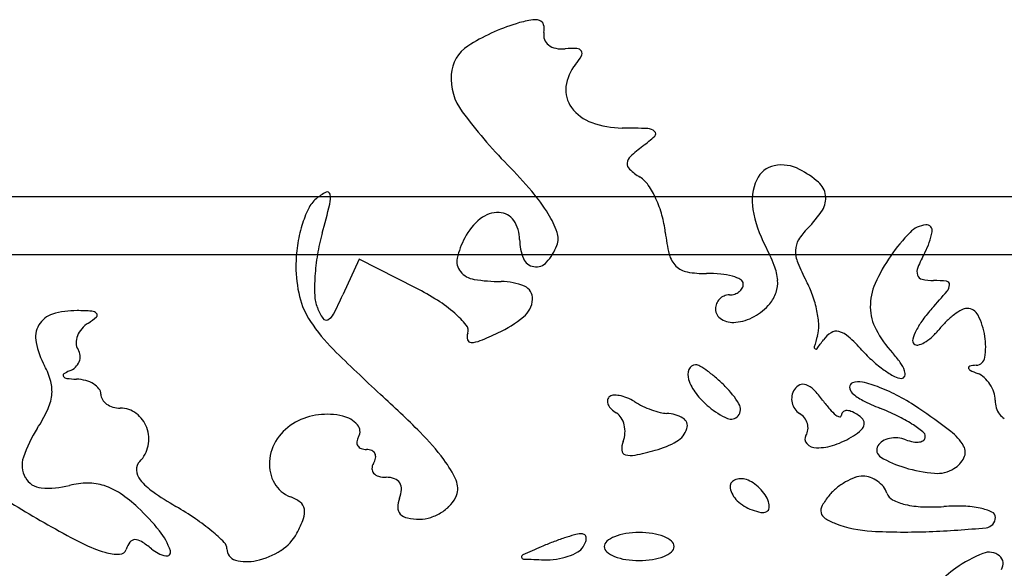
# Model space of a CAD drawing. Units: millimetres. Extents: x 22988 to 46014, y 13834 to 27730.
# Drawn here: x 23031 to 23032, y 13858 to 13859 of the extents above; entities that cross this region are included whole.
import ezdxf

# ---------------------------------------------------------------- set-up
doc = ezdxf.new("R2010")
doc.units = ezdxf.units.MM
doc.layers.add('alçado', color=40, linetype='Continuous')
doc.layers.add('geometria', color=8, linetype='Continuous')

msp = doc.modelspace()

# ---------------------------------------------------------------- linework, layer by layer
at = {"layer": 'alçado'}
for p, q in [((23030.93766, 13858.60636), (23033.05766, 13858.60636)), ((23030.39266, 13858.55212), (23033.13766, 13858.55212)), ((23031.48058, 13858.54769), (23031.46537, 13858.51419)), ((23031.53398, 13858.52067), (23031.48058, 13858.54769))]:
    msp.add_line(p, q, dxfattribs=at)
for centre, radius, start, end in [((23031.68223, 13858.59135), 0.18514, 107.18337, 122.599), ((23031.66661, 13858.64187), 0.13225, 101.00921, 107.18329), ((23031.64455, 13858.75525), 0.01675, 72.71118, 101.00926), ((23031.64778, 13858.76564), 0.00586, 16.47183, 72.71106), ((23031.63909, 13858.76307), 0.01493, 348.40621, 16.47179), ((23031.66569, 13858.75761), 0.01223, 168.40631, 199.499), ((23031.60083, 13858.71863), 0.03405, 122.59898, 176.50606), ((23031.66498, 13858.75736), 0.01147, 199.49882, 232.11173), ((23031.66796, 13858.76119), 0.01633, 232.11166, 258.48883), ((23031.67091, 13858.77568), 0.03111, 258.48885, 274.76871), ((23031.68112, 13858.65335), 0.09164, 87.91036, 94.76868), ((23031.68426, 13858.73964), 0.0053, 33.25147, 87.91025), ((23031.63364, 13858.77088), 0.06418, 320.4431, 329.25314), ((23031.68516, 13858.74023), 0.00422, 329.25323, 33.25146), ((23031.71365, 13858.70479), 0.0396, 140.44309, 173.34317), ((23031.62007, 13858.71746), 0.05332, 176.5061, 216.35272), ((23031.70177, 13858.70617), 0.02764, 173.34309, 216.38779), ((23031.71227, 13858.71391), 0.04069, 216.38777, 250.21401), ((23031.94267, 13858.95489), 0.45388, 216.35278, 224.59615), ((23031.7276, 13858.75651), 0.08596, 250.2141, 269.55352), ((23031.72098, 13857.90688), 0.7637, 87.75647, 89.55346), ((23031.66338, 13858.76193), 0.1364, 307.38239, 313.53814), ((23031.75047, 13858.65974), 0.01026, 48.56594, 87.75637), ((23031.75529, 13858.6652), 0.00297, 313.53814, 48.56607), ((23031.84529, 13858.52386), 0.16321, 127.38241, 132.71248), ((23031.74103, 13858.63679), 0.00952, 132.71253, 174.96927), ((23031.28908, 13858.31045), 0.46399, 40.41475, 44.59619), ((23031.73832, 13858.63703), 0.0068, 174.96929, 228.57111), ((23031.87387, 13858.61269), 0.02304, 101.41478, 155.67328), ((23031.87631, 13858.6006), 0.03537, 61.97831, 101.41483), ((23031.78662, 13858.69176), 0.07979, 228.57112, 237.40656), ((23031.84707, 13858.54566), 0.09761, 49.33203, 61.97834), ((23031.72922, 13858.60198), 0.02676, 34.22621, 57.40664), ((23031.67918, 13858.56794), 0.08729, 24.61746, 34.22628), ((23031.89656, 13858.60243), 0.04794, 155.67324, 189.82678), ((23031.89787, 13858.60479), 0.01965, 7.86689, 49.33199), ((23031.47288, 13858.56532), 0.05069, 117.10179, 129.8235), ((23031.45097, 13858.60813), 0.00259, 9.96743, 117.1018), ((23031.4314, 13858.6047), 0.02246, 346.11788, 9.96753), ((23031.51383, 13858.50183), 0.1688, 31.52217, 40.41483), ((23031.89728, 13858.60471), 0.02025, 327.21003, 7.86696), ((23031.45812, 13858.58301), 0.02765, 129.82344, 154.42347), ((23030.34713, 13858.87267), 1.13936, 344.69767, 346.1179), ((23031.66342, 13858.56071), 0.10463, 15.62338, 24.6174), ((23031.53084, 13858.54821), 0.10826, 154.42359, 163.34118), ((23031.61087, 13858.56504), 0.02643, 88.21695, 129.27921), ((23031.61116, 13858.5742), 0.01727, 34.36358, 88.21691), ((23031.57916, 13858.54189), 0.09216, 19.61808, 31.52213), ((23031.66798, 13858.56199), 0.09989, 6.31097, 15.62328), ((23031.963, 13858.61394), 0.11538, 189.82685, 207.55379), ((23031.82665, 13858.65021), 0.10427, 315.13324, 327.21008), ((23031.55394, 13858.5413), 0.13237, 163.34125, 171.68258), ((23031.63115, 13858.54025), 0.05846, 129.27928, 151.97823), ((23031.59922, 13858.56604), 0.03172, 0.13321, 34.36362), ((23032.01337, 13858.55616), 0.02378, 95.33675, 135.79004), ((23032.01167, 13858.57436), 0.00551, 349.35153, 95.33673), ((23031.64107, 13858.51863), 0.20215, 164.69766, 170.48811), ((23031.64935, 13858.56691), 0.01765, 339.13961, 19.61799), ((23031.92372, 13858.59027), 0.15741, 186.31092, 193.98157), ((23031.94247, 13858.53493), 0.05914, 135.13329, 148.44919), ((23032.1209, 13858.45156), 0.1738, 135.79007, 145.12481), ((23031.95011, 13858.58593), 0.06815, 331.97824, 349.35157), ((23031.55695, 13858.54086), 0.13541, 171.68264, 179.88298), ((23031.6466, 13858.53203), 0.07595, 151.97826, 167.40347), ((23031.67762, 13858.56622), 0.04668, 180.13321, 202.43699), ((23031.61954, 13858.57827), 0.04955, 317.71227, 339.13966), ((23031.6871, 13858.46998), 0.19582, 21.54917, 27.55376), ((23031.90899, 13858.55549), 0.01986, 148.44923, 178.49305), ((23031.64091, 13858.51865), 0.20199, 170.488, 176.28188), ((23031.79397, 13858.55797), 0.02369, 193.98145, 225.03523), ((23031.91807, 13858.55525), 0.02894, 178.49295, 201.9959), ((23032.15759, 13858.47551), 0.16689, 151.97828, 157.28521), ((23031.58667, 13858.54542), 0.01455, 167.4035, 219.79517), ((23031.6462, 13858.55325), 0.01268, 202.43698, 261.06045), ((23031.64631, 13858.55392), 0.01336, 261.06042, 317.71223), ((23031.82434, 13858.52418), 0.04827, 4.5479, 21.54908), ((23032.05063, 13858.6088), 0.17191, 201.99596, 208.2882), ((23032.10573, 13858.46213), 0.1553, 145.12477, 156.1864), ((23031.53971, 13858.5409), 0.11817, 179.88306, 193.80871), ((23031.59159, 13858.54952), 0.02095, 219.79525, 260.82289), ((23031.79112, 13858.55512), 0.01967, 225.03523, 260.21035), ((23031.80426, 13858.63128), 0.09696, 260.21045, 270.99335), ((23031.80795, 13858.41861), 0.11575, 84.47053, 90.99338), ((23031.81303, 13858.47106), 0.06305, 74.19208, 84.47046), ((23032.01328, 13858.53592), 0.01044, 157.28532, 197.35155), ((23032.0088, 13858.53453), 0.00575, 197.35157, 258.01517), ((23031.61003, 13858.52066), 0.17104, 176.28193, 182.26362), ((23031.61324, 13858.68353), 0.1567, 260.82296, 270.13322), ((23031.61373, 13858.47214), 0.05469, 66.55471, 90.13318), ((23031.82005, 13858.49585), 0.03728, 61.26529, 74.19216), ((23031.83581, 13858.5246), 0.0045, 0.13325, 61.26521), ((23031.83211, 13858.52459), 0.0082, 331.44002, 0.13322), ((23031.84458, 13858.52579), 0.02796, 340.82136, 4.5479), ((23031.81446, 13858.4817), 0.09629, 19.54114, 28.28824), ((23032.01188, 13858.50355), 0.05272, 156.18632, 180.94356), ((23032.01832, 13858.57935), 0.05157, 258.01506, 270.13327), ((23032.01865, 13858.43492), 0.09286, 82.60544, 90.13323), ((23032.0302, 13858.52388), 0.00315, 356.55778, 82.6053), ((23032.02312, 13858.5243), 0.01025, 319.83862, 356.55785), ((23031.10753, 13858.67664), 0.39299, 332.68163, 335.5834), ((23031.4297, 13858.31464), 0.23091, 57.41243, 63.1541), ((23031.63051, 13858.51085), 0.0125, 356.46666, 66.55467), ((23031.82728, 13858.50128), 0.01298, 90.13323, 112.75729), ((23031.82722, 13858.53068), 0.01643, 270.13325, 287.84174), ((23031.82813, 13858.52784), 0.01344, 287.84157, 308.42149), ((23031.82964, 13858.52593), 0.01101, 308.42163, 331.44007), ((23031.83864, 13858.52786), 0.03426, 320.44313, 340.82138), ((23031.52349, 13858.94595), 0.66402, 317.98854, 319.8387), ((23031.49754, 13858.53053), 0.07475, 193.80874, 213.43371), ((23031.47419, 13858.51529), 0.0351, 182.26367, 201.62061), ((23031.48171, 13858.39601), 0.13434, 48.79854, 57.41246), ((23031.62011, 13858.5115), 0.02292, 309.41948, 356.46665), ((23031.82718, 13858.50117), 0.01298, 157.50921, 180.13327), ((23031.82736, 13858.5011), 0.01317, 135.13318, 157.50915), ((23031.82736, 13858.5011), 0.01317, 112.75736, 135.13333), ((23031.82607, 13858.53823), 0.05055, 299.01203, 320.44305), ((23031.80386, 13858.47793), 0.10754, 11.49006, 19.54116), ((23031.20029, 13858.47478), 0.02242, 106.74719, 149.67044), ((23031.21625, 13858.42175), 0.0778, 89.73278, 106.74717), ((23031.2155, 13858.26059), 0.23897, 86.40399, 89.73287), ((23031.23006, 13858.49239), 0.00671, 42.59757, 86.40402), ((23031.23329, 13858.49535), 0.00233, 310.94731, 42.59777), ((23031.49442, 13858.52331), 0.05685, 201.62054, 212.97803), ((23031.44611, 13858.50175), 0.01191, 296.4228, 332.68156), ((23031.51018, 13858.42853), 0.09112, 39.07507, 48.79851), ((23031.82533, 13858.50117), 0.01112, 180.13321, 240.07329), ((23031.81903, 13858.48102), 0.09206, 3.00817, 11.49003), ((23032.00537, 13858.50345), 0.0462, 180.94358, 207.82292), ((23032.11597, 13858.41226), 0.13339, 137.98845, 143.83777), ((23032.08587, 13858.43226), 0.07967, 127.08931, 134.23132), ((23032.07625, 13858.44499), 0.06371, 119.59103, 127.08929), ((23032.04973, 13858.49169), 0.01, 90.1332, 119.5909), ((23032.04973, 13858.49013), 0.01156, 26.08233, 90.13328), ((23031.2427, 13858.46373), 0.02873, 122.48296, 138.99927), ((23031.19301, 13858.54178), 0.0638, 302.483, 310.94724), ((23031.57242, 13858.57997), 0.16448, 213.43365, 225.23851), ((23031.44978, 13858.49434), 0.00365, 212.97805, 296.42283), ((23031.56264, 13858.58141), 0.11343, 295.02504, 309.41941), ((23031.83104, 13858.5111), 0.02257, 240.07332, 275.49975), ((23031.82892, 13858.53309), 0.04467, 275.49976, 299.01201), ((23032.06803, 13858.4473), 0.07401, 143.83784, 152.92889), ((23032.09724, 13858.42059), 0.09596, 134.23124, 140.4431), ((23031.99677, 13858.46421), 0.07053, 9.1952, 26.08241), ((23031.2008, 13858.47449), 0.02301, 149.67041, 191.88241), ((23031.2381, 13858.46773), 0.02263, 138.99921, 158.74771), ((23031.57466, 13858.48088), 0.00807, 341.69833, 39.07523), ((23031.59225, 13858.47506), 0.01047, 161.69836, 195.27186), ((23031.46498, 13858.79061), 0.3443, 292.02153, 295.02503), ((23031.88245, 13858.48435), 0.02855, 342.71686, 3.00826), ((23031.93536, 13858.45792), 0.0246, 121.56485, 144.35163), ((23031.9274, 13858.47088), 0.0094, 74.87437, 121.56469), ((23031.92419, 13858.459), 0.0217, 47.94318, 74.87451), ((23032.05822, 13858.53134), 0.10597, 207.82287, 222.27796), ((23032.04422, 13858.45947), 0.04728, 152.9289, 163.6361), ((23031.96898, 13858.52653), 0.0704, 312.39152, 320.44308), ((23031.25853, 13858.48663), 0.08201, 191.88244, 208.28816), ((23031.23347, 13858.46953), 0.01766, 158.74751, 181.41288), ((23031.22772, 13858.46939), 0.01192, 181.41297, 211.85069), ((23031.58553, 13858.47323), 0.0035, 195.27185, 270.57396), ((23031.58533, 13858.49306), 0.02333, 270.57391, 292.02152), ((23032.26559, 13858.36514), 0.3727, 162.7169, 164.35553), ((23031.65507, 13858.65894), 0.32032, 322.52248, 324.35155), ((23031.81793, 13858.34123), 0.18032, 42.27795, 47.94312), ((23032.00303, 13858.47156), 0.00434, 163.63594, 225.13306), ((23032.00291, 13858.47144), 0.00417, 225.13327, 282.03473), ((23031.99951, 13858.48738), 0.02047, 282.03484, 299.56927), ((23031.99095, 13858.50246), 0.03781, 299.56912, 312.39135), ((23032.00527, 13858.46558), 0.06192, 350.84903, 9.19527), ((23031.20655, 13858.45623), 0.01301, 5.46383, 31.85072), ((23032.52565, 13859.54117), 1.5182, 225.23855, 227.54245), ((23031.90836, 13858.46518), 0.00173, 164.35528, 237.46491), ((23031.90817, 13858.46489), 0.00139, 237.46491, 322.52249), ((23032.05785, 13858.55937), 0.14394, 222.27793, 227.98295), ((23031.90326, 13858.39045), 0.10347, 35.73467, 42.27791), ((23031.20567, 13858.45691), 0.014, 312.56975, 338.0507), ((23031.20719, 13858.4563), 0.01236, 338.05056, 5.46368), ((23032.04089, 13858.54055), 0.11861, 227.98292, 234.57905), ((23031.96174, 13858.43252), 0.03143, 19.83903, 35.73484), ((23032.05772, 13858.45713), 0.00879, 274.0388, 350.84906), ((23031.12755, 13858.41614), 0.06674, 14.9293, 28.28813), ((23031.22095, 13858.41485), 0.03042, 112.09062, 123.44422), ((23031.20246, 13858.4604), 0.01875, 292.09056, 312.56977), ((23031.80237, 13858.43937), 0.01395, 158.07808, 197.64229), ((23031.79566, 13858.44207), 0.00671, 90.13328, 158.07801), ((23031.79566, 13858.44102), 0.00776, 58.6375, 90.13328), ((23031.74431, 13858.35677), 0.10643, 53.99127, 58.63755), ((23031.73554, 13858.34471), 0.12134, 49.03819, 53.99121), ((23032.0279, 13858.52228), 0.0962, 234.57907, 241.39846), ((23031.98418, 13858.44062), 0.00758, 342.37709, 19.83879), ((23032.05245, 13858.44616), 0.00144, 100.5528, 189.25093), ((23032.05386, 13858.44639), 0.00287, 189.25106, 244.19647), ((23032.06218, 13858.3939), 0.0546, 94.03887, 100.55279), ((23032.10057, 13858.54301), 0.11019, 244.1963, 248.15871), ((23032.0517, 13858.42108), 0.02118, 48.11672, 68.15887), ((23031.15826, 13858.42433), 0.03496, 353.25586, 14.92927), ((23031.20505, 13858.43893), 0.00155, 123.44422, 220.27953), ((23031.20782, 13858.44128), 0.00519, 220.27952, 262.85643), ((23031.22061, 13858.54329), 0.108, 262.85647, 267.55018), ((23031.21426, 13858.39492), 0.04051, 74.99279, 87.55022), ((23031.21747, 13858.4069), 0.02811, 58.47775, 74.99269), ((23031.83008, 13858.44818), 0.04302, 197.64221, 217.69005), ((23031.70585, 13858.31051), 0.16663, 45.1333, 49.0382), ((23031.94405, 13858.42797), 0.00427, 111.63486, 182.18128), ((23031.94823, 13858.41744), 0.0156, 76.50534, 111.63502), ((23031.92252, 13858.31033), 0.12575, 68.94962, 76.50535), ((23031.98841, 13858.44985), 0.0137, 241.39848, 270.1332), ((23031.98843, 13858.43926), 0.00311, 270.13329, 342.37725), ((23032.0449, 13858.41349), 0.03137, 33.18465, 48.11654), ((23031.22231, 13858.41479), 0.01884, 38.01598, 58.47768), ((23031.23065, 13858.42131), 0.00826, 0.13324, 38.01605), ((23031.76453, 13858.36946), 0.08345, 30.78386, 45.13325), ((23031.90283, 13858.41667), 0.01729, 148.41588, 169.97139), ((23031.89706, 13858.42022), 0.01052, 112.41718, 148.41574), ((23031.89622, 13858.42226), 0.00831, 69.47492, 112.4172), ((23031.89209, 13858.41124), 0.02008, 44.76451, 69.47486), ((23031.84595, 13858.36548), 0.08506, 36.30817, 44.7644), ((23031.94763, 13858.42811), 0.00786, 182.18142, 227.22477), ((23031.97197, 13858.45441), 0.04369, 227.22464, 242.96763), ((23031.91019, 13858.2783), 0.16008, 61.72227, 68.94968), ((23032.04419, 13858.41303), 0.03221, 18.44591, 33.18472), ((23032.05187, 13858.41559), 0.02411, 0.13326, 18.4458), ((23031.14858, 13858.42548), 0.0447, 334.63248, 353.25582), ((23031.24847, 13858.42135), 0.00956, 180.13325, 211.58608), ((23031.25279, 13858.42401), 0.01463, 211.5861, 234.45979), ((23030.71682, 13857.56424), 1.16137, 45.01835, 47.54247), ((23031.72124, 13858.41488), 0.0081, 176.56487, 204.92185), ((23031.71802, 13858.41508), 0.00488, 135.13304, 176.56466), ((23031.71881, 13858.41429), 0.00599, 94.83077, 135.13322), ((23031.72025, 13858.39729), 0.02305, 80.02931, 94.83088), ((23031.71836, 13858.38655), 0.03396, 67.68358, 80.02918), ((23031.71317, 13858.37392), 0.04761, 58.10062, 67.68359), ((23031.77855, 13858.47895), 0.07611, 238.10055, 244.59134), ((23031.85833, 13858.47001), 0.07873, 217.69007, 230.44308), ((23031.90227, 13858.41677), 0.01673, 169.97124, 192.06773), ((23031.90162, 13858.41663), 0.01606, 192.06781, 214.67689), ((23032.03615, 13858.50524), 0.15097, 216.30816, 220.46531), ((23032.03923, 13858.58623), 0.19168, 242.96771, 248.21898), ((23031.88531, 13858.23204), 0.2126, 55.87985, 61.7223), ((23032.10058, 13858.41571), 0.0246, 180.13332, 196.8621), ((23031.05754, 13858.46864), 0.14545, 326.89937, 334.63251), ((23031.25547, 13858.42776), 0.01924, 234.45983, 254.09754), ((23031.2571, 13858.4335), 0.02521, 254.09762, 270.13324), ((23031.25722, 13858.38373), 0.02457, 52.74295, 90.13325), ((23031.72665, 13858.4174), 0.01407, 204.92167, 225.50433), ((23031.73518, 13858.42608), 0.02624, 225.50441, 238.41575), ((23031.71398, 13858.39159), 0.01424, 32.23563, 58.4158), ((23031.78774, 13858.4983), 0.09753, 244.59148, 249.98088), ((23031.78433, 13858.48894), 0.08756, 249.98085, 255.51638), ((23031.76932, 13858.43084), 0.02755, 255.51642, 268.6192), ((23031.85686, 13858.46823), 0.07642, 230.44315, 245.65526), ((23031.8278, 13858.40715), 0.00981, 321.75067, 30.78385), ((23031.90079, 13858.41605), 0.01505, 214.67674, 238.41575), ((23031.95382, 13858.43501), 0.04276, 220.46525, 231.09721), ((23031.9363, 13858.40161), 0.00415, 134.88022, 180.13317), ((23031.93668, 13858.40123), 0.00469, 93.55264, 134.88024), ((23031.93709, 13858.39459), 0.01134, 69.4981, 93.55268), ((23031.92984, 13858.37521), 0.03204, 58.41581, 69.49803), ((23031.87894, 13858.18509), 0.2403, 63.96657, 68.21904), ((23031.65697, 13857.89504), 0.61968, 52.47837, 55.87989), ((23032.09553, 13858.41418), 0.01932, 196.86205, 216.91285), ((23031.25433, 13858.37994), 0.02933, 19.9957, 52.74289), ((23031.44366, 13858.35323), 0.04754, 118.28821, 146.37952), ((23031.45031, 13858.34088), 0.06156, 97.21913, 118.28819), ((23031.45065, 13858.33816), 0.0643, 76.82791, 97.21913), ((23031.45918, 13858.37459), 0.02689, 42.3721, 76.82794), ((23031.70717, 13858.3873), 0.02229, 13.51537, 32.23548), ((23031.76791, 13858.37223), 0.03107, 59.27179, 88.61926), ((23031.77947, 13858.39169), 0.00844, 342.63612, 59.27178), ((23031.82885, 13858.40633), 0.00847, 245.65529, 321.75063), ((23031.88377, 13858.38837), 0.01745, 38.08555, 58.41583), ((23031.88492, 13858.38927), 0.01599, 16.38138, 38.08545), ((23031.93162, 13858.4075), 0.00741, 231.0972, 261.27234), ((23031.93072, 13858.40159), 0.00143, 261.27226, 0.13324), ((23031.93463, 13858.38298), 0.02291, 40.29292, 58.41575), ((23031.94757, 13858.39395), 0.00594, 350.93424, 40.29321), ((23031.92012, 13858.2694), 0.14647, 57.80503, 63.96651), ((23032.0922, 13858.41167), 0.01515, 216.91283, 239.87819), ((23031.27739, 13858.32532), 0.11699, 146.89947, 161.57734), ((23031.25224, 13858.37918), 0.03156, 348.66638, 19.99573), ((23031.47199, 13858.38628), 0.00954, 328.41576, 42.372), ((23031.36908, 13858.21692), 0.23864, 36.858, 45.01828), ((23031.70369, 13858.38647), 0.02587, 356.21135, 13.51541), ((23031.76731, 13858.39549), 0.02118, 300.54463, 342.63612), ((23031.88799, 13858.38946), 0.01285, 328.41582, 353.55784), ((23031.88623, 13858.38966), 0.01462, 353.55771, 16.38125), ((23031.91579, 13858.42564), 0.05139, 302.49291, 312.8239), ((23031.94475, 13858.3944), 0.0088, 312.8239, 350.93411), ((23031.93283, 13858.2896), 0.1226, 51.98143, 57.8051), ((23032.00462, 13858.38142), 0.00605, 0.13323, 51.98151), ((23032.00534, 13858.34869), 0.04769, 30.27266, 52.47836), ((23031.44093, 13858.35505), 0.04426, 146.37952, 176.01506), ((23031.48407, 13858.37602), 0.00562, 171.86609, 212.37979), ((23031.49007, 13858.37517), 0.01168, 148.41585, 171.86597), ((23031.74683, 13858.36988), 0.02033, 159.13955, 183.05811), ((23031.70322, 13858.3865), 0.02634, 339.13971, 356.21131), ((23031.73657, 13858.4476), 0.08168, 285.10616, 300.5446), ((23031.90435, 13858.3794), 0.00635, 148.41582, 223.85731), ((23031.8995, 13858.45122), 0.08171, 288.8008, 302.49284), ((23031.97722, 13858.3663), 0.01278, 120.81337, 148.41579), ((23031.98172, 13858.35875), 0.02158, 102.16254, 120.81343), ((23031.98265, 13858.35444), 0.02599, 85.24704, 102.16251), ((23031.9825, 13858.35269), 0.02774, 69.13959, 85.24705), ((23032.00664, 13858.41603), 0.04004, 249.13969, 259.57841), ((23032.0026, 13858.39408), 0.01773, 259.57839, 278.77467), ((23032.00408, 13858.38454), 0.00807, 278.77464, 309.22001), ((23032.00662, 13858.38142), 0.00405, 309.21975, 0.13321), ((23031.25492, 13858.37864), 0.02882, 315.13325, 348.66637), ((23031.48463, 13858.37638), 0.00628, 212.37975, 250.14616), ((23031.4875, 13858.38433), 0.01473, 250.14609, 270.1332), ((23031.48756, 13858.357), 0.0126, 67.00481, 90.13328), ((23031.49014, 13858.36308), 0.00599, 26.69834, 67.00479), ((23031.73114, 13858.36904), 0.00462, 183.05814, 254.40295), ((23031.67683, 13858.66891), 0.31091, 281.52883, 285.10609), ((23031.90887, 13858.38375), 0.01262, 223.85735, 269.44912), ((23031.90924, 13858.42261), 0.05149, 269.44914, 288.80085), ((23031.97283, 13858.36899), 0.00764, 148.4158, 239.41974), ((23032.03668, 13858.36699), 0.01141, 333.10278, 30.27269), ((23031.18887, 13858.3548), 0.02369, 161.57742, 209.48102), ((23031.28286, 13858.35084), 0.01059, 135.13324, 183.57784), ((23031.43229, 13858.35565), 0.0356, 176.01509, 209.80411), ((23031.4811, 13858.36453), 0.01527, 328.41574, 348.67326), ((23031.48963, 13858.36282), 0.00657, 348.67334, 26.69839), ((23031.4806, 13858.30052), 0.09927, 23.84938, 36.85804), ((23031.7351, 13858.38321), 0.01934, 254.40303, 281.52896), ((23032.02096, 13858.45044), 0.10224, 239.41965, 253.28867), ((23032.02394, 13858.37345), 0.02569, 301.85073, 333.10271), ((23031.28848, 13858.35119), 0.01623, 183.57784, 218.81092), ((23031.5024, 13858.35143), 0.00974, 148.41586, 179.24033), ((23031.49886, 13858.35148), 0.0062, 179.24019, 222.42267), ((23032.03074, 13858.483), 0.13624, 253.28865, 265.16802), ((23032.02177, 13858.37694), 0.0298, 265.16812, 301.85072), ((23031.18461, 13858.35239), 0.01879, 209.48109, 265.28059), ((23031.3197, 13858.3763), 0.05629, 218.81084, 235.20745), ((23031.5016, 13858.35398), 0.00991, 222.42287, 254.62402), ((23031.50597, 13858.36986), 0.02638, 254.62407, 270.13324), ((23031.50608, 13858.32056), 0.02292, 70.35664, 90.13335), ((23031.51056, 13858.33309), 0.00962, 32.53596, 70.35656), ((23031.55426, 13858.33309), 0.01873, 339.13967, 23.84939), ((23031.83463, 13858.33466), 0.00669, 112.87017, 190.50246), ((23031.8382, 13858.32619), 0.01588, 71.69828, 112.87014), ((23031.83508, 13858.31676), 0.02581, 55.98523, 71.69834), ((23031.9669, 13858.285), 0.06233, 119.65974, 129.21915), ((23031.96348, 13858.29101), 0.05541, 109.65176, 119.65978), ((23031.95246, 13858.32186), 0.02266, 90.13333, 109.65182), ((23031.95246, 13858.32415), 0.02037, 70.43229, 90.13324), ((23031.95019, 13858.31777), 0.02714, 54.54395, 70.43224), ((23031.95028, 13858.31789), 0.02699, 38.61248, 54.54411), ((23031.9634, 13859.65313), 1.55971, 238.02579, 240.38881), ((23031.18971, 13858.41413), 0.08074, 265.28052, 284.22257), ((23031.2272, 13858.26622), 0.07185, 90.45152, 104.22258), ((23031.22702, 13858.28912), 0.04894, 72.08948, 90.45143), ((23031.22389, 13858.27944), 0.05912, 55.67324, 72.08945), ((23031.47869, 13858.60512), 0.33493, 235.20739, 239.59204), ((23031.42661, 13858.35239), 0.02905, 209.80411, 249.13962), ((23031.49285, 13858.33368), 0.02748, 339.13963, 356.57767), ((23031.50988, 13858.33266), 0.01042, 356.57764, 32.53595), ((23031.84924, 13858.33737), 0.02154, 190.50243, 227.17408), ((23031.82588, 13858.30312), 0.04226, 45.12504, 55.98523), ((23031.82587, 13858.30312), 0.04227, 34.26593, 45.12497), ((23031.95931, 13858.29431), 0.05032, 129.2191, 140.44307), ((23031.95584, 13858.32233), 0.01987, 18.56831, 38.61251), ((23031.17988, 13858.21499), 0.13717, 46.92137, 55.67328), ((23031.40299, 13858.29042), 0.03727, 52.77776, 69.13971), ((23031.54252, 13858.31474), 0.02568, 159.13975, 179.01814), ((23031.54671, 13858.33597), 0.02681, 317.88677, 339.13967), ((23031.86366, 13858.35293), 0.04277, 227.17416, 249.13963), ((23031.83945, 13858.31237), 0.02584, 18.56818, 34.26601), ((23031.85106, 13858.31627), 0.01359, 353.85066, 18.56826), ((23031.97066, 13858.28493), 0.06504, 140.44311, 150.50236), ((23031.98504, 13858.33214), 0.01093, 198.56814, 242.76348), ((23032.00358, 13858.36815), 0.05144, 242.76354, 256.78783), ((23031.12942, 13858.16102), 0.21105, 38.85565, 46.9214), ((23031.14863, 13858.04272), 0.31717, 55.67799, 59.59205), ((23031.4193, 13858.31188), 0.01031, 10.24263, 52.7777), ((23031.41308, 13858.31076), 0.01664, 339.25727, 10.24264), ((23031.52552, 13858.31504), 0.00867, 179.01803, 223.65231), ((23031.53571, 13858.34591), 0.04164, 302.60417, 317.88678), ((23031.86545, 13858.35763), 0.04779, 249.13964, 259.52094), ((23031.85834, 13858.31918), 0.00869, 259.52105, 296.18511), ((23031.86026, 13858.31528), 0.00434, 296.18512, 353.85084), ((23031.92206, 13858.31243), 0.0092, 150.50228, 193.06813), ((23032.01185, 13858.40339), 0.08763, 256.78791, 267.63918), ((23032.01564, 13858.49517), 0.17949, 267.63914, 273.98612), ((23032.04025, 13858.14204), 0.1745, 87.92951, 93.9861), ((23032.04325, 13858.22505), 0.09143, 78.10533, 87.92943), ((23032.05109, 13858.26228), 0.05338, 65.7459, 78.10521), ((23031.21329, 13858.13743), 0.20249, 50.19963, 55.6779), ((23031.31779, 13858.34685), 0.11852, 331.97826, 339.25719), ((23031.52831, 13858.3177), 0.01253, 223.65236, 258.80218), ((23031.53707, 13858.36195), 0.05764, 258.80228, 270.13325), ((23031.53712, 13858.33946), 0.03515, 270.13326, 287.739), ((23031.53441, 13858.34794), 0.04405, 287.73897, 302.60422), ((23031.9214, 13858.31227), 0.00853, 193.06808, 237.86206), ((23031.94625, 13858.35183), 0.05524, 237.86202, 249.13972), ((23032.06653, 13858.30595), 0.00972, 275.54956, 0.13325), ((23032.07077, 13858.30596), 0.00547, 0.1333, 65.74596), ((23031.49423, 13858.82761), 0.61017, 240.38883, 243.50713), ((23031.24721, 13858.25592), 0.05979, 18.23224, 38.85559), ((23031.22819, 13858.15532), 0.17922, 45.22759, 50.19962), ((23031.96632, 13858.40449), 0.1116, 249.13961, 267.04082), ((23031.9914, 13858.8897), 0.59746, 267.04084, 272.20781), ((23031.9793, 13859.20374), 0.91173, 272.20785, 275.54956), ((23031.27086, 13858.27932), 0.00578, 91.25788, 143.57672), ((23031.27098, 13858.27407), 0.01103, 57.31413, 91.25786), ((23031.38432, 13858.31144), 0.04317, 302.64526, 331.97829), ((23031.75486, 13858.04067), 0.25933, 108.44641, 110.97718), ((23031.7455, 13858.06873), 0.22976, 105.98291, 108.44653), ((23031.69067, 13858.26016), 0.03063, 95.0986, 105.98302), ((23031.68845, 13858.28502), 0.00567, 60.05158, 95.09843), ((23031.68944, 13858.28673), 0.00369, 11.74165, 60.05172), ((23031.68557, 13858.28593), 0.00764, 341.1937, 11.74151), ((23031.73015, 13858.26181), 0.02803, 111.9346, 129.08939), ((23031.73766, 13858.24315), 0.04815, 98.86803, 111.93471), ((23031.74295, 13858.20926), 0.08245, 90.13324, 98.86799), ((23031.74295, 13858.20926), 0.08245, 81.39851, 90.13326), ((23031.74808, 13858.24317), 0.04815, 68.3318, 81.39847), ((23031.75551, 13858.26187), 0.02803, 51.17711, 68.3319), ((23031.76905, 13858.27869), 0.00644, 0.13325, 51.1771), ((23031.28103, 13858.39986), 0.13224, 243.5071, 253.20538), ((23031.2563, 13858.27812), 0.00676, 270.87833, 341.69836), ((23031.28563, 13858.26842), 0.02413, 143.57679, 161.69826), ((23031.2247, 13858.20194), 0.09673, 50.4431, 57.31424), ((23031.30716, 13858.30177), 0.03276, 230.44308, 256.75059), ((23031.30049, 13858.27347), 0.00368, 256.75071, 18.23226), ((23031.34834, 13858.27642), 0.00862, 0.13325, 45.22751), ((23031.36785, 13858.27647), 0.01089, 180.13326, 254.25086), ((23031.3687, 13858.33582), 0.07212, 282.67007, 302.64536), ((23032.21509, 13856.97463), 1.42049, 113.38715, 114.15559), ((23031.76111, 13858.02436), 0.2768, 110.97721, 113.38721), ((23031.67815, 13858.28609), 0.01447, 299.87675, 328.41585), ((23031.66951, 13858.2914), 0.02461, 328.41579, 341.1937), ((23031.71653, 13858.27857), 0.00644, 129.08941, 180.13325), ((23031.71653, 13858.27857), 0.00644, 180.13325, 231.1771), ((23031.76905, 13858.27869), 0.00644, 309.08941, 0.13325), ((23031.25572, 13858.31601), 0.04465, 253.20529, 270.87824), ((23031.37575, 13858.30446), 0.03998, 254.25083, 282.67011), ((23031.6346, 13858.26896), 0.00195, 114.15554, 191.74155), ((23031.63466, 13858.26898), 0.00201, 191.74164, 267.54373), ((23031.69725, 13859.72809), 1.46247, 267.54366, 268.29584), ((23031.65578, 13858.33419), 0.06795, 268.29594, 278.06994), ((23031.65651, 13858.32903), 0.06274, 278.06997, 288.44648), ((23031.66072, 13858.31643), 0.04946, 288.44653, 299.87672), ((23031.73007, 13858.29539), 0.02803, 231.17711, 248.3319), ((23031.7375, 13858.31409), 0.04815, 248.3318, 261.39847), ((23031.74263, 13858.34801), 0.08245, 261.39851, 270.13326), ((23031.74263, 13858.34801), 0.08245, 270.13324, 278.86799), ((23031.74791, 13858.31412), 0.04815, 278.86803, 291.93471), ((23031.75543, 13858.29545), 0.02803, 291.9346, 309.08939), ((23032.11183, 13858.15531), 0.12609, 112.02086, 125.14168), ((23032.07033, 13858.2579), 0.01542, 50.55906, 112.02081), ((23032.07418, 13858.26259), 0.00936, 324.91019, 50.55912), ((23032.11086, 13858.15668), 0.12441, 125.14172, 135.82286)]:
    msp.add_arc(centre, radius, start, end, dxfattribs=at)
at = {"layer": 'geometria'}
for p, q in [((23011.20995, 13858.60636), (23033.05766, 13858.60636)), ((23011.11475, 13858.55212), (23033.13766, 13858.55212))]:
    msp.add_line(p, q, dxfattribs=at)

doc.saveas('drawing.dxf')
